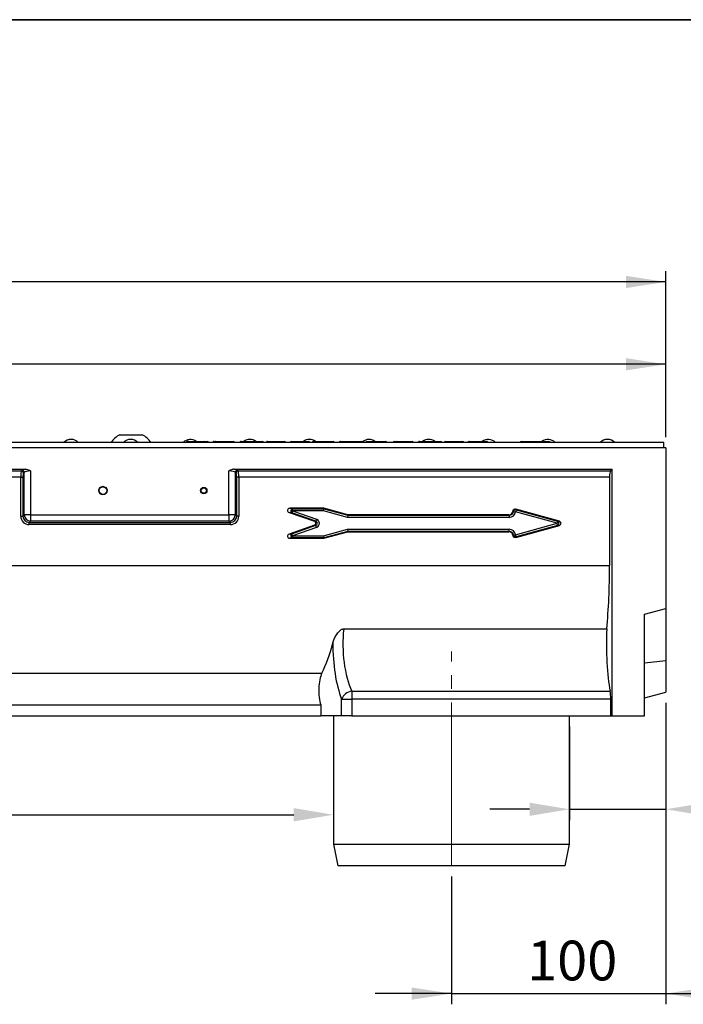
# Model space of a CAD drawing. Units: millimetres. Extents: x 40 to 2075, y -24 to 1455.
# Drawn here: x 916 to 1226, y 996 to 1455 of the extents above; entities that cross this region are included whole.
import ezdxf

# ---------------------------------------------------------------- set-up
doc = ezdxf.new("R2010")
doc.units = ezdxf.units.MM
doc.header["$LTSCALE"] = 5
doc.header["$PDSIZE"] = -1
doc.linetypes.add('SLD-Center', pattern=[19.05, 15.24, -1.27, 1.27, -1.27])
doc.linetypes.add('SLD-Solid', pattern=[0])
doc.layers.add('FORMAT', color=7, linetype='SLD-Solid')
doc.styles.add('SLDTEXTSTYLE0', font='calibrii.ttf')
doc.styles.add('SLDTEXTSTYLE5', font='calibri.ttf')
doc.styles.get("Standard").update_dxf_attribs({"font": 'GOTHIC.TTF'})
doc.dimstyles.new('ISO-25', dxfattribs={"dimtxt": 2.5, "dimasz": 2.5, "dimexe": 1.25, "dimexo": 0.625, "dimtad": 1, "dimtxsty": 'SLDTEXTSTYLE0', "dimcen": 2.5, "dimadec": 0, "dimazin": 0, "dimtfac": 1, "dimtmove": 0, "dimatfit": 3, "dimfxl": 1, "dimarcsym": 0})
doc.dimstyles.new('SLDDIMSTYLE0', dxfattribs={"dimtxt": 18.520833, "dimasz": 18.520833, "dimexe": 0, "dimexo": 0.0625, "dimgap": 4.630208, "dimtad": 1, "dimrnd": 1e-09, "dimzin": 12, "dimdsep": 46, "dimtxsty": 'SLDTEXTSTYLE0', "dimsah": 1, "dimcen": 0.09, "dimadec": 0, "dimazin": 3, "dimtfac": 1, "dimtofl": 0, "dimtmove": 0, "dimatfit": 3, "dimfxl": 1, "dimfrac": 2, "dimtolj": 1, "dimtzin": 12, "dimarcsym": 0})
doc.dimstyles.new('SLDDIMSTYLE1', dxfattribs={"dimtxt": 18.520833, "dimasz": 18.520833, "dimexe": 0, "dimexo": 0.0625, "dimgap": 4.630208, "dimtad": 1, "dimrnd": 1e-09, "dimzin": 12, "dimdsep": 46, "dimtxsty": 'SLDTEXTSTYLE0', "dimsah": 1, "dimcen": 0.09, "dimadec": 0, "dimazin": 3, "dimtfac": 1, "dimtmove": 0, "dimatfit": 0, "dimfxl": 1, "dimfrac": 2, "dimtolj": 1, "dimtzin": 12, "dimarcsym": 0})

# ---------------------------------------------------------------- blocks, each defined once
blk = doc.blocks.new('_D')
at = {"layer": 'FORMAT', "transparency": 16777216}
for p, q in [((217.75, 1260.31), (217.75, 1299.25)), ((1217.75, 1260.31), (1217.75, 1299.25)), ((1217.75, 1294.25), (217.75, 1294.25))]:
    blk.add_line(p, q, dxfattribs=at)
for points in [[(217.75, 1294.25), (236.27, 1291.4), (236.27, 1297.1)], [(1217.75, 1294.25), (1199.22, 1297.1), (1199.22, 1291.4)]]:
    blk.add_solid(points, dxfattribs=at)
at = {"layer": 'FORMAT', "transparency": 16777216, "insert": (663.68, 1318.94), "char_height": 18.521, "attachment_point": 1, "style": 'SLDTEXTSTYLE5'}
blk.add_mtext('1000', dxfattribs=at)
blk = doc.blocks.new('_D_1')
at = {"layer": 'FORMAT', "color": 7, "transparency": 16777216}
for p, q in [((209.75, 1181.17), (209.75, 1337.66)), ((1217.75, 1260.31), (1217.75, 1337.66)), ((1217.75, 1332.66), (209.75, 1332.66))]:
    blk.add_line(p, q, dxfattribs=at)
for points in [[(209.75, 1332.66), (228.27, 1329.81), (228.27, 1335.51)], [(1217.75, 1332.66), (1199.22, 1335.51), (1199.22, 1329.81)]]:
    blk.add_solid(points, dxfattribs=at)
at = {"layer": 'FORMAT', "color": 7, "transparency": 16777216, "insert": (663.68, 1357.36), "char_height": 18.521, "attachment_point": 1, "style": 'SLDTEXTSTYLE5'}
blk.add_mtext('1008', dxfattribs=at)
blk = doc.blocks.new('_D_2')
at = {"layer": 'FORMAT', "color": 7, "transparency": 16777216}
for p, q in [((1217.75, 1136.31), (1217.75, 995.67)), ((1117.75, 1055.32), (1117.75, 995.67)), ((1117.75, 1000.67), (1082.13, 1000.67)), ((1117.75, 1000.67), (1217.75, 1000.67)), ((1217.75, 1000.67), (1253.36, 1000.67))]:
    blk.add_line(p, q, dxfattribs=at)
for points in [[(1117.75, 1000.67), (1099.22, 1003.52), (1099.22, 997.82)], [(1217.75, 1000.67), (1236.27, 997.82), (1236.27, 1003.52)]]:
    blk.add_solid(points, dxfattribs=at)
at = {"layer": 'FORMAT', "color": 7, "transparency": 16777216, "insert": (1153.04, 1025.36), "char_height": 18.521, "attachment_point": 1, "style": 'SLDTEXTSTYLE5'}
blk.add_mtext('100', dxfattribs=at)
blk = doc.blocks.new('*D16')
at = {"color": 0, "lineweight": -2, "transparency": 16777216}
for p, q in [((209.75, 1125.31), (209.75, 1079.1)), ((1062.75, 1125.31), (1062.75, 1079.1)), ((228.27, 1084.1), (1044.22, 1084.1))]:
    blk.add_line(p, q, dxfattribs=at)
at = {"color": 0, "transparency": 16777216}
for points in [[(228.27, 1087.19), (228.27, 1081.01), (209.75, 1084.1)], [(1044.22, 1087.19), (1044.22, 1081.01), (1062.75, 1084.1)]]:
    blk.add_solid(points, dxfattribs=at)
at = {"layer": 'Defpoints', "color": 0, "transparency": 16777216}
for p in [(209.75, 1130.31), (1062.75, 1130.31), (1062.75, 1084.1)]:
    blk.add_point(p, dxfattribs=at)
at = {"color": 0, "transparency": 16777216, "insert": (636.25, 1105.82), "char_height": 24.694, "attachment_point": 5}
blk.add_mtext('853,00', dxfattribs=at)
blk = doc.blocks.new('*D17')
at = {"color": 0, "lineweight": -2, "transparency": 16777216}
for p, q in [((1172.75, 1125.31), (1172.75, 1081.65)), ((1217.75, 1125.31), (1217.75, 1081.65)), ((1154.22, 1086.65), (1135.7, 1086.65)), ((1172.75, 1086.65), (1217.75, 1086.65)), ((1236.27, 1086.65), (1353.78, 1086.65))]:
    blk.add_line(p, q, dxfattribs=at)
at = {"color": 0, "transparency": 16777216}
for points in [[(1154.22, 1089.74), (1154.22, 1083.57), (1172.75, 1086.65)], [(1236.27, 1089.74), (1236.27, 1083.57), (1217.75, 1086.65)]]:
    blk.add_solid(points, dxfattribs=at)
at = {"layer": 'Defpoints', "color": 0, "transparency": 16777216}
for p in [(1172.75, 1130.31), (1217.75, 1130.31), (1217.75, 1086.65)]:
    blk.add_point(p, dxfattribs=at)
at = {"color": 0, "transparency": 16777216, "insert": (1304.28, 1108.38), "char_height": 24.694, "attachment_point": 5}
blk.add_mtext('45,00', dxfattribs=at)

msp = doc.modelspace()

# ---------------------------------------------------------------- linework, layer by layer
at = {"color": 7, "linetype": 'SLD-Solid', "lineweight": 25}
for p, q in [((963.046, 1261.409), (970.241, 1261.409)), ((970.241, 1261.409), (973.546, 1261.409)), ((1217.745, 1255.309), (217.745, 1255.309)), ((1216.745, 1257.709), (218.745, 1257.709)), ((994.812, 1258.209), (995.21, 1258.209)), ((995.21, 1258.209), (997.115, 1258.209)), ((997.115, 1258.209), (1002.568, 1258.209)), ((1002.568, 1258.209), (1003.879, 1258.209)), ((1007.152, 1258.209), (1007.724, 1258.209)), ((1011.755, 1258.209), (1016.148, 1258.209)), ((1019.641, 1258.209), (1023.68, 1258.209)), ((1023.68, 1258.209), (1025.481, 1258.209)), ((1025.481, 1258.209), (1029.482, 1258.209)), ((1036.535, 1258.209), (1039.796, 1258.209)), ((1036.535, 1258.209), (1036.535, 1257.709)), ((1043.108, 1258.209), (1051.176, 1258.209)), ((1053.559, 1258.209), (1054.591, 1258.209)), ((1058.162, 1258.209), (1062.556, 1258.209)), ((1066.048, 1258.209), (1070.088, 1258.209)), ((1070.088, 1258.209), (1071.889, 1258.209)), ((1071.889, 1258.209), (1075.89, 1258.209)), ((1083.29, 1258.209), (1083.29, 1257.709)), ((1083.29, 1258.209), (1087.093, 1258.209)), ((1091.116, 1258.209), (1092.249, 1258.209)), ((1092.249, 1258.209), (1097.921, 1258.209)), ((1097.921, 1258.209), (1099.362, 1258.209)), ((1102.854, 1258.209), (1106.894, 1258.209)), ((1106.894, 1258.209), (1108.695, 1258.209)), ((1108.695, 1258.209), (1112.696, 1258.209)), ((1114.942, 1258.209), (1123.01, 1258.209)), ((1125.788, 1258.209), (1125.828, 1258.209)), ((1134.031, 1258.209), (1134.151, 1258.209)), ((1150.245, 1258.209), (1163.245, 1258.209)), ((1216.745, 1255.309), (1216.745, 1257.709)), ((1217.745, 1255.309), (1217.745, 1180.309)), ((516.428, 1245.309), (919.062, 1245.309)), ((917.198, 1244.512), (917.558, 1244.872)), ((1016.428, 1245.309), (1192.745, 1245.309)), ((1017.933, 1244.872), (1018.293, 1244.512)), ((1192.745, 1245.309), (1191.948, 1244.512)), ((1192.745, 1130.309), (1192.745, 1245.309)), ((518.293, 1244.512), (917.198, 1244.512)), ((916.906, 1241.558), (518.584, 1241.558)), ((916.906, 1241.558), (917.891, 1241.558)), ((916.906, 1223.41), (916.906, 1241.558)), ((917.891, 1241.558), (917.891, 1223.41)), ((918.542, 1243.887), (918.182, 1243.527)), ((918.542, 1224.061), (918.542, 1243.887)), ((921.497, 1244.47), (921.497, 1224.061)), ((1013.994, 1224.061), (1013.994, 1244.47)), ((1016.948, 1243.887), (1016.948, 1224.061)), ((1017.308, 1243.527), (1016.948, 1243.887)), ((1017.599, 1223.41), (1017.599, 1241.558)), ((1018.584, 1241.558), (1017.599, 1241.558)), ((1018.293, 1244.512), (1191.948, 1244.512)), ((1191.511, 1241.558), (1018.584, 1241.558)), ((1018.584, 1241.558), (1018.584, 1223.41)), ((1191.511, 1241.558), (1191.511, 1200.309)), ((1042.363, 1227.054), (1043.665, 1226.832)), ((1058.315, 1227.054), (1042.363, 1227.054)), ((1043.665, 1225.838), (1043.665, 1226.832)), ((1043.665, 1226.832), (1058.286, 1226.832)), ((1058.155, 1225.838), (1058.286, 1226.832)), ((1058.286, 1226.832), (1058.315, 1227.054)), ((1058.286, 1226.832), (1069.482, 1223.832)), ((1069.511, 1224.054), (1058.315, 1227.054)), ((1147.973, 1226.415), (1147.705, 1225.457)), ((1168.091, 1221.011), (1147.76, 1226.704)), ((1147.973, 1226.415), (1167.271, 1221.011)), ((916.906, 1223.41), (917.891, 1223.41)), ((917.891, 1223.41), (918.542, 1224.061)), ((921.497, 1224.061), (918.542, 1224.061)), ((921.497, 1224.061), (1013.994, 1224.061)), ((921.497, 1224.061), (921.497, 1221.107)), ((1016.948, 1224.061), (1013.994, 1224.061)), ((1013.994, 1224.061), (1013.994, 1221.107)), ((1016.948, 1224.061), (1017.599, 1223.41)), ((1018.584, 1223.41), (1017.599, 1223.41)), ((1043.336, 1224.899), (1042.035, 1225.12)), ((1042.035, 1225.12), (1053.829, 1220.992)), ((1043.665, 1225.838), (1043.336, 1224.899)), ((1054.499, 1220.992), (1043.336, 1224.899)), ((1058.155, 1225.838), (1043.665, 1225.838)), ((1043.665, 1225.838), (1054.828, 1221.931)), ((1054.828, 1221.931), (1054.499, 1220.992)), ((1069.351, 1222.838), (1058.155, 1225.838)), ((1069.482, 1223.832), (1069.351, 1222.838)), ((1144.744, 1222.838), (1069.351, 1222.838)), ((1069.482, 1223.832), (1069.511, 1224.054)), ((1069.482, 1223.832), (1144.744, 1223.832)), ((1144.522, 1224.054), (1069.511, 1224.054)), ((1144.744, 1223.832), (1144.522, 1224.054)), ((1144.744, 1223.832), (1144.744, 1222.838)), ((1146.719, 1225.577), (1147.705, 1225.457)), ((1167.003, 1220.054), (1147.705, 1225.457)), ((921.497, 1221.107), (920.845, 1220.455)), ((920.845, 1220.455), (1014.645, 1220.455)), ((920.845, 1219.47), (920.845, 1220.455)), ((1014.645, 1219.47), (920.845, 1219.47)), ((1013.994, 1221.107), (921.497, 1221.107)), ((1014.645, 1220.455), (1013.994, 1221.107)), ((1014.645, 1219.47), (1014.645, 1220.455)), ((1053.829, 1219.115), (1042.035, 1214.987)), ((1043.336, 1215.208), (1054.499, 1219.115)), ((1054.828, 1218.176), (1043.665, 1214.269)), ((1053.829, 1220.992), (1054.499, 1220.992)), ((1054.499, 1219.115), (1053.829, 1219.115)), ((1054.828, 1218.176), (1054.499, 1219.115)), ((1058.155, 1214.269), (1069.351, 1217.269)), ((1069.351, 1217.269), (1144.744, 1217.269)), ((1069.351, 1217.269), (1069.482, 1216.275)), ((1144.744, 1216.275), (1144.744, 1217.269)), ((1147.705, 1214.65), (1167.003, 1220.054)), ((1147.76, 1213.403), (1168.091, 1219.096)), ((1167.271, 1219.096), (1147.973, 1213.693)), ((1167.271, 1221.011), (1167.003, 1220.054)), ((1167.271, 1219.096), (1167.003, 1220.054)), ((1167.271, 1221.011), (1168.091, 1221.011)), ((1168.091, 1219.096), (1167.271, 1219.096)), ((1042.035, 1214.987), (1043.336, 1215.208)), ((1043.665, 1213.275), (1042.363, 1213.054)), ((1042.363, 1213.054), (1058.315, 1213.054)), ((1043.665, 1214.269), (1043.336, 1215.208)), ((1043.665, 1214.269), (1058.155, 1214.269)), ((1043.665, 1214.269), (1043.665, 1213.275)), ((1058.286, 1213.275), (1043.665, 1213.275)), ((1058.155, 1214.269), (1058.286, 1213.275)), ((1069.482, 1216.275), (1058.286, 1213.275)), ((1058.286, 1213.275), (1058.315, 1213.054)), ((1058.315, 1213.054), (1069.511, 1216.054)), ((1144.744, 1216.275), (1069.482, 1216.275)), ((1069.482, 1216.275), (1069.511, 1216.054)), ((1069.511, 1216.054), (1144.522, 1216.054)), ((1144.522, 1216.054), (1144.744, 1216.275)), ((1146.719, 1214.53), (1147.705, 1214.65)), ((1147.973, 1213.693), (1147.705, 1214.65)), ((243.979, 1200.309), (1191.511, 1200.309)), ((1207.745, 1177.63), (1217.745, 1180.309)), ((1207.745, 1130.309), (1207.745, 1177.63)), ((1217.745, 1180.309), (1217.745, 1156.079)), ((1067.499, 1170.864), (1190.199, 1170.864)), ((1207.745, 1154.969), (1217.745, 1156.079)), ((1217.745, 1156.079), (1217.745, 1141.309)), ((740.629, 1150.172), (1057.362, 1150.172)), ((1071.246, 1141.692), (1071.246, 1138.014)), ((1071.246, 1141.692), (1191.755, 1141.692)), ((1207.745, 1138.63), (1217.745, 1141.309)), ((741.164, 1135.309), (1056.826, 1135.309)), ((1056.826, 1135.309), (1056.826, 1130.309)), ((1066.548, 1138.014), (1071.246, 1138.014)), ((1066.548, 1130.309), (1066.548, 1138.014)), ((1071.246, 1138.014), (1071.246, 1130.309)), ((1192.04, 1138.014), (1071.246, 1138.014)), ((1192.04, 1130.309), (1192.04, 1138.014)), ((741.164, 1130.309), (1056.826, 1130.309)), ((1066.548, 1130.309), (1056.826, 1130.309)), ((1062.745, 1130.309), (1062.745, 1070.319)), ((1071.246, 1130.309), (1066.548, 1130.309)), ((1071.246, 1130.309), (1192.04, 1130.309)), ((1172.745, 1070.319), (1172.745, 1130.309)), ((1192.04, 1130.309), (1192.745, 1130.309)), ((1192.745, 1130.309), (1207.745, 1130.309)), ((1062.745, 1070.319), (1064.745, 1060.319)), ((1062.745, 1070.319), (1117.745, 1070.319)), ((1117.745, 1070.319), (1172.745, 1070.319)), ((1170.745, 1060.319), (1172.745, 1070.319)), ((1117.745, 1060.319), (1064.745, 1060.319)), ((1170.745, 1060.319), (1117.745, 1060.319))]:
    msp.add_line(p, q, dxfattribs=at)
for centre, radius in [((955.245, 1235.309), 2), ((955.245, 1235.309), 1.75), ((1002.245, 1235.309), 1.5), ((1002.245, 1235.309), 1.25)]:
    msp.add_circle(centre, radius, dxfattribs=at)
for centre, radius, start, end in [((940.345, 1254.709), 4.5, 41.81031, 138.18969), ((968.296, 1251.653), 11.08, 118.28383, 146.86134), ((968.145, 1254.709), 4.5, 41.81031, 138.18969), ((968.296, 1251.653), 11.08, 33.13866, 61.71617), ((995.945, 1254.709), 4.5, 51.05756, 138.18969), ((1023.745, 1254.709), 4.5, 51.05756, 128.94244), ((1051.545, 1254.709), 4.5, 51.05756, 128.94244), ((1079.345, 1254.709), 4.5, 52.28084, 131.62223), ((1107.145, 1254.709), 4.5, 51.05756, 128.94244), ((1134.945, 1254.709), 4.5, 41.81031, 130.0149), ((1162.745, 1254.709), 4.5, 41.81031, 128.94244), ((1190.545, 1254.709), 4.5, 41.81031, 138.18969), ((1002.568, 1257.709), 0.5, 90, 180), ((1003.879, 1257.709), 0.5, 0, 90), ((1016.148, 1257.709), 0.5, 0, 90), ((1039.796, 1257.709), 0.5, 0, 90), ((1043.108, 1257.709), 0.5, 90, 180), ((1051.176, 1257.709), 0.5, 0, 90), ((1062.556, 1257.709), 0.5, 0, 90), ((1087.093, 1257.709), 0.5, 0, 90), ((1091.116, 1257.709), 0.5, 90, 180), ((1092.249, 1257.709), 0.5, 0, 90), ((1099.362, 1257.709), 0.5, 0, 90), ((1114.942, 1257.709), 0.5, 90, 180), ((1123.01, 1257.709), 0.5, 0, 90), ((1150.245, 1257.709), 0.5, 90, 180), ((1163.245, 1257.709), 0.5, 0, 90), ((917.522, 1243.852), 1.021, 1.99808, 88.00192), ((1017.968, 1243.852), 1.021, 91.99808, 178.00192), ((917.162, 1243.492), 1.021, 1.99808, 88.00192), ((1018.328, 1243.492), 1.021, 91.99808, 178.00192), ((1043.837, 1225.809), 1.038, 99.52878, 241.18117), ((1147.718, 1225.438), 1.009, 75.3737, 172.09324), ((921.604, 1224.168), 3.063, 181.99808, 268.00192), ((1013.887, 1224.168), 3.063, 271.99808, 358.00192), ((1166.921, 1220.054), 1.02, 290.07498, 69.92502), ((1043.837, 1214.299), 1.038, 118.81883, 260.47122), ((1147.718, 1214.669), 1.009, 187.90676, 284.6263), ((1072.064, 1135.808), 5.941, 97.91001, 158.20004)]:
    msp.add_arc(centre, radius, start, end, dxfattribs=at)
for centre, major_axis, ratio, start_param, end_param in [((994.812, 1257.709), (0.834, 0), 0.5994246, 1.5707963, 3.1415927), ((995.21, 1257.709), (1.054, 0), 0.4743813, 1.5707963, 3.1415927), ((997.115, 1257.709), (0, 0.5), 0.4887687, 4.712389, 6.2831853), ((1007.152, 1257.709), (0.816, 0), 0.6124755, 1.5707963, 3.1415927), ((1019.641, 1257.709), (0.681, 0), 0.7342078, 1.5707963, 3.1415927), ((1023.68, 1257.709), (0, 0.5), 0.7342078, 0, 1.5707963), ((1025.481, 1257.709), (0, 0.5), 0.7363166, 4.712389, 6.2831853), ((1029.482, 1257.709), (0.679, 0), 0.7363166, 0, 1.5707963), ((1053.559, 1257.709), (0.816, 0), 0.6124755, 1.5707963, 3.1415927), ((1066.048, 1257.709), (0.681, 0), 0.7342078, 1.5707963, 3.1415927), ((1070.088, 1257.709), (0, 0.5), 0.7342078, 0, 1.5707963), ((1071.889, 1257.709), (0, 0.5), 0.7363166, 4.712389, 6.2831853), ((1075.89, 1257.709), (0.679, 0), 0.7363166, 0, 1.5707963), ((1097.921, 1257.709), (0, 0.5), 0.5980379, 0, 1.5707963), ((1102.854, 1257.709), (0.681, 0), 0.7342078, 1.5707963, 3.1415927), ((1106.894, 1257.709), (0, 0.5), 0.7342078, 0, 1.5707963), ((1108.695, 1257.709), (0, 0.5), 0.7363166, 4.712389, 6.2831853), ((1112.696, 1257.709), (0.679, 0), 0.7363166, 0, 1.5707963), ((921.497, 1244.75), (4, 0), 0.176327, 2.2251984, 2.9670597), ((1013.994, 1244.75), (4, 0), 0.176327, 0.1745329, 0.9163943), ((917.259, 1241.558), (0, 3), 0.1175513, 0.1745329, 1.5707963), ((918.244, 1241.558), (0, 2), 0.176327, 0.1745329, 1.5707963), ((921.497, 1243.765), (3, 0), 0.2351026, 1.5707963, 2.9670597), ((1013.994, 1243.765), (3, 0), 0.2351026, 0.1745329, 1.5707963), ((1017.247, 1241.558), (0, 2), 0.176327, 4.712389, 6.1086524), ((1018.232, 1241.558), (0, 3), 0.1175513, 4.712389, 6.1086524), ((1192.04, 1241.558), (0, 3), 0.176327, 0.1745329, 1.5707963), ((1042.428, 1226.048), (-1.164, 0.198), 0.8471119, 4.9103785, 7.6559921), ((1146.363, 1225.428), (-9.362, 12.69), 0.1193162, 4.7021605, 4.7249789), ((920.968, 1223.532), (-2.915, -2.915), 0.9702875, 5.5128663, 7.0535043), ((920.968, 1223.532), (2.229, 2.229), 0.9517157, 2.3712736, 3.9119117), ((1014.523, 1223.532), (2.229, -2.229), 0.9517157, 5.5128663, 7.0535043), ((1014.523, 1223.532), (2.915, -2.915), 0.9702875, 5.5128663, 7.0535043), ((1054.104, 1220.054), (2.099, 0), 0.9529318, 5.064381, 7.5019896), ((1144.5, 1226.065), (1.43, -1.43), 0.9891328, 5.5032504, 6.9648167), ((1144.711, 1225.854), (1.445, -1.445), 0.9785565, 5.5032504, 6.9418936), ((1144.711, 1225.854), (2.145, -2.145), 0.9891328, 5.5032504, 6.9418936), ((1146.095, 1224.47), (-9.452, 11.742), 0.0783439, 4.7436679, 4.766591), ((1053.468, 1220.054), (1.049, 0), 0.9529318, 5.064381, 7.5019896), ((1054.104, 1220.054), (1.146, 0), 0.8727114, 5.064381, 7.5019896), ((1144.711, 1214.253), (2.145, 2.145), 0.9891328, 5.624477, 7.0631203), ((1167.782, 1220.054), (1.073, 0), 0.9317147, 5.0043238, 7.5620468), ((1042.428, 1214.059), (-1.164, -0.198), 0.8471119, 4.9103785, 7.6559921), ((1144.5, 1214.043), (1.43, 1.43), 0.9891328, 5.6015539, 7.0631203), ((1144.711, 1214.253), (1.445, 1.445), 0.9785565, 5.624477, 7.0631203), ((1146.095, 1215.637), (9.452, 11.742), 0.0783439, 4.658187, 4.6811101), ((1146.363, 1214.68), (9.362, 12.69), 0.1193162, 4.6997991, 4.7226175), ((1180.579, 1200.309), (0, 62), 0.176327, 4.2175133, 4.712389), ((1079.875, 1163.761), (0, 30), 0.4246319, 1.3317573, 2.3973819), ((1195.339, 1163.761), (0, 30), 0.176327, 1.3317573, 2.3973819), ((1044.087, 1200.309), (0, 62), 0.3639702, 3.7704974, 4.0913209), ((1075.177, 1163.761), (0, 35), 0.3639702, 1.5573617, 2.3973819), ((1059.503, 1142.085), (0, 10), 0.3639702, 0.6289048, 2.3152357), ((1191.158, 1138.014), (0, 5), 0.176327, 4.712389, 5.5389746)]:
    msp.add_ellipse(centre, major_axis=major_axis, ratio=ratio, start_param=start_param, end_param=end_param, dxfattribs=at)
for points, knots in [([(1007.724, 1258.209), (1007.717, 1258.209), (1007.68, 1258.209), (1007.588, 1258.196), (1007.454, 1258.142), (1007.327, 1258.028), (1007.241, 1257.878), (1007.23, 1257.766), (1007.224, 1257.709)], [0, 0, 0, 0, 0.0280712, 0.1414901, 0.3561607, 0.5707874, 0.7853934, 1, 1, 1, 1]), ([(1007.724, 1258.209), (1007.739, 1258.209), (1007.774, 1258.209), (1008.137, 1258.209), (1008.718, 1258.209), (1009.46, 1258.209), (1010.479, 1258.209), (1011.279, 1258.209), (1011.755, 1258.209)], [0, 0, 0, 0, 0.1520291, 0.3524175, 0.4964094, 0.6051758, 0.764956, 1, 1, 1, 1]), ([(1011.755, 1258.209), (1011.755, 1258.209), (1011.755, 1258.208), (1011.754, 1258.192), (1011.754, 1258.142), (1011.753, 1258.028), (1011.753, 1257.878), (1011.753, 1257.766), (1011.753, 1257.709)], [0, 0, 0, 0, 0.0670183, 0.1414145, 0.3560622, 0.5707085, 0.7853543, 1, 1, 1, 1]), ([(1031.906, 1258.209), (1031.899, 1258.209), (1031.862, 1258.209), (1031.769, 1258.196), (1031.636, 1258.142), (1031.509, 1258.028), (1031.423, 1257.878), (1031.412, 1257.766), (1031.406, 1257.709)], [0, 0, 0, 0, 0.02881503, 0.14147794, 0.35614734, 0.5707772, 0.78538827, 1, 1, 1, 1]), ([(1031.906, 1258.209), (1031.92, 1258.209), (1031.949, 1258.209), (1032.213, 1258.209), (1032.677, 1258.209), (1033.157, 1258.209), (1033.686, 1258.209), (1033.897, 1258.209)], [0, 0, 0, 0, 0.2397507, 0.5178324, 0.6114036, 0.8452366, 1, 1, 1, 1]), ([(1033.897, 1258.209), (1033.895, 1258.209), (1033.884, 1258.209), (1033.857, 1258.196), (1033.817, 1258.141), (1033.779, 1258.028), (1033.753, 1257.878), (1033.75, 1257.766), (1033.748, 1257.709)], [0, 0, 0, 0, 0.0267578, 0.1415157, 0.3561883, 0.5708085, 0.7854038, 1, 1, 1, 1]), ([(1033.897, 1258.209), (1033.956, 1258.209), (1034.279, 1258.209), (1034.892, 1258.209), (1035.712, 1258.209), (1036.261, 1258.209), (1036.535, 1258.209)], [0, 0, 0, 0, 0.0686782, 0.3794417, 0.6898444, 1, 1, 1, 1]), ([(1054.132, 1258.209), (1054.125, 1258.209), (1054.088, 1258.209), (1053.995, 1258.196), (1053.862, 1258.142), (1053.735, 1258.028), (1053.649, 1257.878), (1053.637, 1257.766), (1053.632, 1257.709)], [0, 0, 0, 0, 0.0280712, 0.1414901, 0.3561607, 0.5707874, 0.7853934, 1, 1, 1, 1]), ([(1054.132, 1258.209), (1054.147, 1258.209), (1054.181, 1258.209), (1054.545, 1258.209), (1055.125, 1258.209), (1055.868, 1258.209), (1056.887, 1258.209), (1057.686, 1258.209), (1058.162, 1258.209)], [0, 0, 0, 0, 0.1520291, 0.3524175, 0.4964094, 0.6051758, 0.764956, 1, 1, 1, 1]), ([(1058.162, 1258.209), (1058.162, 1258.209), (1058.162, 1258.208), (1058.162, 1258.192), (1058.161, 1258.142), (1058.161, 1258.028), (1058.161, 1257.878), (1058.16, 1257.766), (1058.16, 1257.709)], [0, 0, 0, 0, 0.0670183, 0.1414145, 0.3560622, 0.5707085, 0.7853543, 1, 1, 1, 1]), ([(1078.314, 1258.209), (1078.303, 1258.209), (1078.266, 1258.208), (1078.174, 1258.195), (1078.043, 1258.142), (1077.916, 1258.028), (1077.83, 1257.878), (1077.819, 1257.766), (1077.814, 1257.709)], [0, 0, 0, 0, 0.0418992, 0.1414093, 0.3560657, 0.5707132, 0.7853565, 1, 1, 1, 1]), ([(1078.314, 1258.209), (1078.325, 1258.209), (1078.353, 1258.209), (1078.746, 1258.209), (1079.59, 1258.209), (1080.506, 1258.209), (1081.038, 1258.209), (1081.233, 1258.209)], [0, 0, 0, 0, 0.2201603, 0.5126378, 0.7675556, 0.9146157, 1, 1, 1, 1]), ([(1081.233, 1258.209), (1081.231, 1258.209), (1081.219, 1258.209), (1081.188, 1258.197), (1081.143, 1258.141), (1081.101, 1258.028), (1081.072, 1257.878), (1081.069, 1257.766), (1081.067, 1257.709)], [0, 0, 0, 0, 0.0208635, 0.141799, 0.3564895, 0.5710374, 0.7855175, 1, 1, 1, 1]), ([(1081.233, 1258.209), (1081.283, 1258.209), (1081.536, 1258.209), (1082.011, 1258.209), (1082.649, 1258.209), (1083.076, 1258.209), (1083.29, 1258.209)], [0, 0, 0, 0, 0.0749668, 0.3836061, 0.6917747, 1, 1, 1, 1]), ([(1125.288, 1257.709), (1125.294, 1257.766), (1125.305, 1257.878), (1125.391, 1258.028), (1125.518, 1258.141), (1125.652, 1258.196), (1125.745, 1258.209), (1125.782, 1258.209), (1125.788, 1258.209)], [0, 0, 0, 0, 0.2145801, 0.429159, 0.6437692, 0.8584451, 0.9746323, 1, 1, 1, 1]), ([(1126.178, 1258.209), (1126.177, 1258.209), (1126.115, 1258.209), (1125.988, 1258.19), (1125.826, 1258.103), (1125.716, 1257.976), (1125.655, 1257.844), (1125.647, 1257.754), (1125.644, 1257.709)], [0, 0, 0, 0, 0.0047058, 0.2543009, 0.5226568, 0.7184447, 0.8589054, 1, 1, 1, 1]), ([(1126.178, 1258.209), (1126.186, 1258.209), (1126.243, 1258.209), (1126.466, 1258.209), (1127.1, 1258.209), (1128.061, 1258.209), (1129.103, 1258.209), (1129.803, 1258.209), (1130.105, 1258.209)], [0, 0, 0, 0, 0.0327247, 0.2317642, 0.4317615, 0.6241773, 0.8372286, 1, 1, 1, 1]), ([(1130.105, 1258.209), (1130.367, 1258.209), (1131.023, 1258.209), (1132.006, 1258.209), (1132.942, 1258.209), (1133.543, 1258.209), (1133.827, 1258.209), (1133.848, 1258.209), (1133.856, 1258.209)], [0, 0, 0, 0, 0.13895567, 0.34756835, 0.5305046, 0.71499665, 0.89830253, 1, 1, 1, 1]), ([(1130.105, 1258.209), (1130.106, 1258.209), (1130.106, 1258.209), (1130.106, 1258.196), (1130.107, 1258.142), (1130.108, 1258.028), (1130.108, 1257.878), (1130.108, 1257.766), (1130.108, 1257.709)], [0, 0, 0, 0, 0.027977, 0.1414919, 0.3561627, 0.570789, 0.7853941, 1, 1, 1, 1]), ([(1133.856, 1258.209), (1133.862, 1258.209), (1133.899, 1258.209), (1133.992, 1258.197), (1134.127, 1258.141), (1134.253, 1258.028), (1134.34, 1257.878), (1134.351, 1257.766), (1134.356, 1257.709)], [0, 0, 0, 0, 0.02429141, 0.1415927, 0.35627123, 0.57087177, 0.78543525, 1, 1, 1, 1]), ([(1134.712, 1257.709), (1134.708, 1257.754), (1134.7, 1257.842), (1134.637, 1257.972), (1134.523, 1258.1), (1134.352, 1258.189), (1134.218, 1258.209), (1134.152, 1258.209), (1134.151, 1258.209)], [0, 0, 0, 0, 0.1362953, 0.2719185, 0.4652093, 0.7379242, 0.9953667, 1, 1, 1, 1]), ([(919.062, 1245.309), (919.281, 1245.309), (919.496, 1245.282), (919.92, 1245.191), (920.13, 1245.125), (920.738, 1244.892), (921.122, 1244.687), (921.497, 1244.47)], [0, 0, 0, 0, 0.25, 0.25, 0.5, 0.5, 1, 1, 1, 1]), ([(1016.428, 1245.309), (1016.209, 1245.309), (1015.994, 1245.282), (1015.57, 1245.191), (1015.361, 1245.125), (1014.753, 1244.892), (1014.369, 1244.687), (1013.994, 1244.47)], [0, 0, 0, 0, 0.25, 0.25, 0.5, 0.5, 1, 1, 1, 1]), ([(1146.502, 1225.845), (1146.504, 1225.866), (1146.517, 1225.972), (1146.581, 1226.183), (1146.753, 1226.444), (1147.024, 1226.648), (1147.346, 1226.75), (1147.6, 1226.745), (1147.733, 1226.711), (1147.76, 1226.704)], [0, 0, 0, 0, 0.0366865, 0.184567, 0.3771163, 0.5695094, 0.7609156, 0.9531162, 1, 1, 1, 1]), ([(1147.76, 1213.403), (1147.739, 1213.398), (1147.636, 1213.371), (1147.416, 1213.354), (1147.11, 1213.42), (1146.821, 1213.598), (1146.609, 1213.861), (1146.522, 1214.099), (1146.505, 1214.236), (1146.502, 1214.262)], [0, 0, 0, 0, 0.03671517, 0.18470575, 0.37772419, 0.57055777, 0.76203448, 0.95391365, 1, 1, 1, 1]), ([(1062.439, 1164.231), (1062.608, 1164.88), (1062.841, 1165.517), (1063.411, 1166.772), (1063.748, 1167.39), (1064.338, 1168.3), (1064.549, 1168.599), (1065.001, 1169.182), (1065.243, 1169.467), (1065.637, 1169.87), (1065.773, 1170), (1066.062, 1170.249), (1066.215, 1170.367), (1066.542, 1170.582), (1066.716, 1170.677), (1067.093, 1170.82), (1067.292, 1170.864), (1067.499, 1170.864)], [0, 0, 0, 0, 0.25, 0.25, 0.5, 0.5, 0.625, 0.625, 0.75, 0.75, 0.8125, 0.8125, 0.875, 0.875, 0.9375, 0.9375, 1, 1, 1, 1])]:
    msp.add_open_spline(points, degree=3, knots=knots, dxfattribs=at)
at = {"layer": 'FORMAT', "color": 7, "lineweight": 35}
msp.add_line((100, 1455), (2075, 1455), dxfattribs=at)
at = {"layer": 'FORMAT', "color": 7, "linetype": 'SLD-Center', "lineweight": 18}
msp.add_line((1117.745, 1060.319), (1117.745, 1160.319), dxfattribs=at)

# ---------------------------------------------------------------- dimensions: what is measured, and where the dimension line sits
dim = msp.add_aligned_dim(p1=(209.745, 1130.309), p2=(1062.745, 1130.309), distance=-46.208, dimstyle='ISO-25', override={"dimtxt": 24.694444, "dimasz": 18.520833, "dimexe": 5, "dimexo": 5, "dimgap": 7.62, "dimtih": 1, "dimtoh": 1, "dimzin": 0, "dimtxsty": 'Standard', "dimadec": 2, "dimtzin": 0})
dim.commit()
dim.dimension.update_dxf_attribs({"geometry": '*D16', "text_midpoint": (636.245, 1105.822)})
dim = msp.add_linear_dim(base=(1217.745, 1086.655), p1=(1172.745, 1130.309), p2=(1217.745, 1130.309), angle=0, dimstyle='ISO-25', override={"dimtxt": 24.694444, "dimasz": 18.520833, "dimexe": 5, "dimexo": 5, "dimgap": 7.62, "dimtih": 1, "dimtoh": 1, "dimzin": 0, "dimtxsty": 'Standard', "dimadec": 2, "dimtzin": 0})
dim.commit()
dim.dimension.update_dxf_attribs({"geometry": '*D17', "text_midpoint": (1304.283, 1086.655), "dimtype": 161})
at = {"layer": 'FORMAT', "color": 7}
for base, p1, p2, dimstyle, picture, middle in [((209.745, 1332.663), (1217.745, 1255.309), (209.745, 1176.166), 'SLDDIMSTYLE0', '_D_1', (688.72, 1332.663)), ((1217.745, 1000.669), (1117.745, 1060.319), (1217.745, 1141.309), 'SLDDIMSTYLE1', '_D_2', (1171.821, 1000.669))]:
    dim = msp.add_linear_dim(base=base, p1=p1, p2=p2, dimstyle=dimstyle, dxfattribs=at)
    dim.commit()
    dim.dimension.update_dxf_attribs({"geometry": picture, "text_midpoint": middle, "dimtype": 160})
at = {"layer": 'FORMAT'}
dim = msp.add_linear_dim(base=(217.745, 1294.246), p1=(1217.745, 1255.309), p2=(217.745, 1255.309), dimstyle='SLDDIMSTYLE0', dxfattribs=at)
dim.commit()
dim.dimension.update_dxf_attribs({"geometry": '_D', "text_midpoint": (688.72, 1294.246), "dimtype": 160})

doc.saveas('drawing.dxf')
